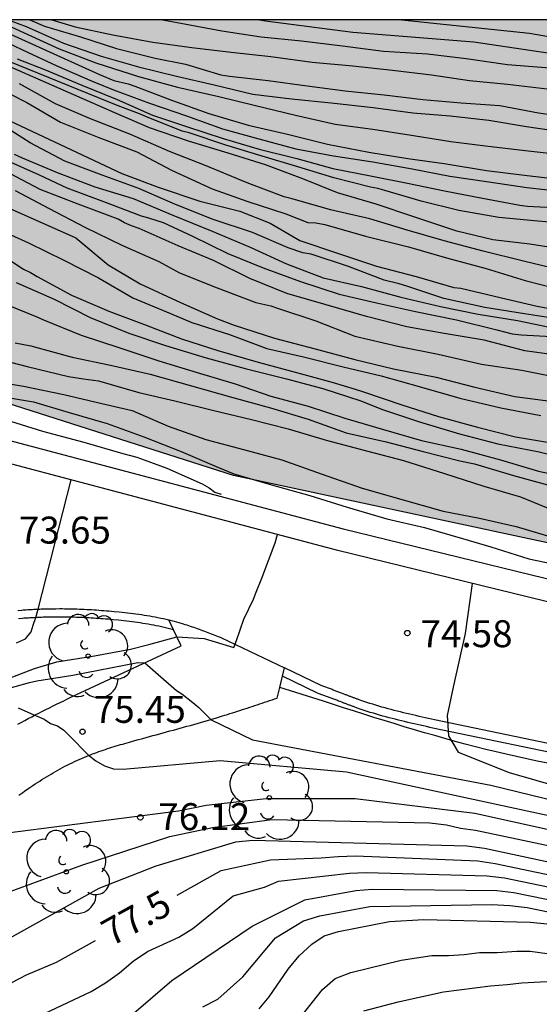
# Model space of a CAD drawing. Units: metres. Extents: x 582043 to 582395, y 4797290 to 4797540.
# Drawn here: x 582063 to 582078, y 4797513 to 4797540 of the extents above; entities that cross this region are included whole.
import ezdxf

# ---------------------------------------------------------------- set-up
doc = ezdxf.new("R2010")
doc.units = ezdxf.units.M
for name, color, linetype in [('010106', 9, 'Continuous'), ('020104', 34, 'Continuous'), ('020107', 3, 'Continuous'), ('020204', 9, 'Continuous'), ('020307', 24, 'Continuous'), ('020308', 9, 'Continuous'), ('060134', 9, 'Continuous'), ('060145', 9, 'Continuous'), ('070105', 6, 'Continuous'), ('100106', 63, 'Continuous'), ('100111', 9, 'Continuous'), ('100115', 4, 'Continuous'), ('100202', 3, 'Continuous'), ('990504', 63, 'Continuous')]:
    doc.layers.add(name, color=color, linetype=linetype)
doc.layers.add('020105', color=24, linetype='Continuous', lineweight=30)
doc.styles.add('ARIAL', font='ARIAL.TTF', dxfattribs={"height": 1})
doc.styles.add('ARIALI', font='ARIALI.TTF', dxfattribs={"height": 1})

# ---------------------------------------------------------------- blocks, each defined once
blk = doc.blocks.new('COTAPU')
blk.add_circle((0, 0), 0.075)
blk = doc.blocks.new('ARBOL')
blk.add_circle((0, 0), 0.0587)
for centre, radius, start, end in [((-0.28, 0.855), 0.3, 359.2878, 173.6078), ((0.097, 0.97), 0.21, 23.1565, 160.4665), ((0.438, 0.881), 0.24, 301.578, 139.328), ((-0.564, 0.381), 0.532, 92.28, 254.58), ((0.656, 0.288), 0.443, 319.8556, 114.7656), ((-0.091, 0.321), 0.12, 119.14, 310.56), ((0.819, -0.249), 0.383, 235.5275, 62.0275), ((-0.556, -0.339), 0.555, 142.64, 266.54), ((-0.039, -0.384), 0.21, 189.64, 323.88), ((0.299, -0.624), 0.532, 224.67, 0.24), ((-0.301, -0.676), 0.45, 213.78, 295.32)]:
    blk.add_arc(centre, radius, start, end)

msp = doc.modelspace()

# ---------------------------------------------------------------- hatches: boundary and pattern name
at = {"layer": '990504'}
msp.add_hatch(color=256, dxfattribs=at).paths.add_polyline_path([(582044.235, 4797523.219), (582044.235, 4797529.651), (582045.003, 4797530.357), (582050.955, 4797534.541), (582053.275, 4797536.061), (582053.619, 4797537.141), (582053.619, 4797537.445), (582052.459, 4797539.573), (582051.704, 4797540.137), (582082.173, 4797540.136), (582084.866, 4797537.532), (582091.817, 4797531.26), (582096.321, 4797527.412), (582096.561, 4797527.068), (582096.609, 4797526.58), (582096.569, 4797526.02), (582095.977, 4797525.22), (582092.377, 4797524.964), (582089.225, 4797524.58), (582084.849, 4797524.596), (582078.746, 4797525.429), (582069.25, 4797527.469), (582062.282, 4797529.685), (582060.25, 4797529.685), (582049.714, 4797525.349)])

# ---------------------------------------------------------------- linework, layer by layer
at = {"layer": '010106', "flags": 128}
msp.add_lwpolyline([(582044.229, 4797290.144), (582394.22, 4797290.136), (582394.225, 4797540.129), (582044.235, 4797540.137)], close=True, dxfattribs=at)
at = {"layer": '020104', "flags": 128}
for points, elevation in [([(582062.167, 4797540.137), (582065.526, 4797538.609), (582065.922, 4797538.444), (582066.319, 4797538.356), (582066.511, 4797538.287), (582067.556, 4797537.888), (582068.567, 4797537.531), (582069.656, 4797537.202), (582070.752, 4797536.953), (582071.855, 4797536.676), (582073.007, 4797536.45), (582074.092, 4797536.277), (582075.1, 4797536.14), (582076.28, 4797535.942), (582077.406, 4797535.801), (582078.53, 4797535.676)], 61.5), ([(582062.64, 4797540.136), (582064.402, 4797539.324), (582065.422, 4797538.942), (582066.604, 4797538.556), (582067.692, 4797538.26), (582068.838, 4797538.006), (582069.818, 4797537.758), (582070.97, 4797537.482), (582072.076, 4797537.234), (582073.118, 4797537.09), (582074.248, 4797536.92), (582075.288, 4797536.754), (582076.324, 4797536.622), (582077.438, 4797536.49), (582080.524, 4797536.15)], 61), ([(582062.985, 4797540.136), (582063.487, 4797539.951), (582064.528, 4797539.48), (582065.569, 4797539.12), (582066.612, 4797538.822), (582067.666, 4797538.571), (582068.715, 4797538.328), (582069.781, 4797538.07), (582070.86, 4797537.934), (582071.959, 4797537.826), (582073.13, 4797537.692), (582074.228, 4797537.548), (582075.265, 4797537.465), (582076.34, 4797537.347), (582077.384, 4797537.168), (582078.463, 4797537.013)], 60.5), ([(582064.199, 4797540.136), (582064.845, 4797539.94), (582065.898, 4797539.719), (582067.003, 4797539.514), (582068.094, 4797539.36), (582069.181, 4797539.237), (582070.285, 4797539.111), (582071.436, 4797538.954), (582072.564, 4797538.857), (582073.668, 4797538.73), (582074.747, 4797538.604), (582075.805, 4797538.45), (582076.857, 4797538.342), (582077.965, 4797538.215)], 59.5), ([(582067.273, 4797540.136), (582067.788, 4797540.044), (582068.928, 4797539.824), (582070.018, 4797539.664), (582071.138, 4797539.552), (582072.278, 4797539.414), (582073.412, 4797539.266), (582074.642, 4797539.19), (582075.716, 4797539.056), (582076.864, 4797538.888), (582078.038, 4797538.8)], 59), ([(582069.971, 4797540.136), (582070.137, 4797540.109), (582072.566, 4797539.794), (582075.925, 4797539.524), (582079.353, 4797539.015), (582081.794, 4797538.653), (582083.205, 4797538.303), (582084.648, 4797537.9), (582086.445, 4797537.143), (582087.353, 4797536.888), (582087.807, 4797536.797), (582088.268, 4797536.746), (582088.738, 4797536.769), (582089.196, 4797536.863), (582089.625, 4797537.083), (582093.772, 4797539.693), (582094.416, 4797540.136)], 58.5), ([(582073.921, 4797540.136), (582077.475, 4797539.765), (582078.424, 4797539.6), (582083.301, 4797538.59), (582084.235, 4797538.296), (582086.947, 4797537.188), (582087.406, 4797537.073), (582087.861, 4797537.061), (582088.305, 4797537.171), (582089.186, 4797537.623), (582089.589, 4797537.875), (582092.669, 4797540.136)], 58), ([(582062.451, 4797539.744), (582063.385, 4797539.3), (582064.34, 4797538.855), (582065.323, 4797538.432), (582065.913, 4797538.186), (582066.916, 4797537.815), (582067.94, 4797537.46), (582068.946, 4797537.107), (582069.953, 4797536.824), (582070.977, 4797536.548), (582072.022, 4797536.356), (582073.119, 4797536.181), (582074.208, 4797535.988), (582075.257, 4797535.791), (582076.343, 4797535.629), (582077.394, 4797535.476), (582078.477, 4797535.355)], 62), ([(582078.652, 4797533.708), (582077.484, 4797533.894), (582076.456, 4797534.018), (582075.456, 4797534.262), (582074.26, 4797534.656), (582073.208, 4797535.008), (582072.138, 4797535.326), (582071.174, 4797535.708), (582070.138, 4797536.098), (582069.096, 4797536.424), (582068, 4797536.758), (582066.912, 4797537.134), (582065.948, 4797537.552), (582062.914, 4797538.883)], 63.5), ([(582078.771, 4797534.443), (582077.704, 4797534.537), (582076.618, 4797534.634), (582075.512, 4797534.83), (582074.46, 4797535.09), (582073.448, 4797535.384), (582073.256, 4797535.443), (582073.056, 4797535.481), (582072.036, 4797535.738), (582071.039, 4797536.043), (582070.042, 4797536.343), (582069.038, 4797536.65), (582068.014, 4797536.989), (582067.818, 4797537.037), (582066.827, 4797537.435), (582066.632, 4797537.522), (582066.045, 4797537.74), (582062.972, 4797538.991)], 63), ([(582062.494, 4797538.34), (582063.51, 4797537.836), (582064.44, 4797537.288), (582065.508, 4797536.858), (582066.558, 4797536.46), (582067.524, 4797535.954), (582068.658, 4797535.437), (582069.644, 4797535.085), (582070.702, 4797534.737), (582071.312, 4797534.499), (582071.534, 4797534.487), (582071.786, 4797534.443), (582072.914, 4797534.115), (582074.106, 4797533.821), (582075.168, 4797533.517), (582076.264, 4797533.221), (582077.35, 4797532.889), (582078.506, 4797532.587)], 64.5), ([(582078.302, 4797533.181), (582077.306, 4797533.427), (582076.186, 4797533.705), (582075.104, 4797533.985), (582074.068, 4797534.283), (582073.032, 4797534.605), (582071.942, 4797534.855), (582070.876, 4797535.161), (582070.66, 4797535.215), (582069.672, 4797535.585), (582069.47, 4797535.669), (582068.484, 4797536.077), (582067.472, 4797536.477), (582066.372, 4797536.95), (582065.276, 4797537.378), (582064.304, 4797537.802), (582063.304, 4797538.358)], 64), ([(582078.416, 4797531.797), (582077.334, 4797531.963), (582076.232, 4797532.139), (582075.092, 4797532.381), (582074.06, 4797532.727), (582073.854, 4797532.791), (582073.438, 4797532.897), (582072.446, 4797533.271), (582071.406, 4797533.617), (582071.174, 4797533.659), (582070.764, 4797533.794), (582069.776, 4797534.218), (582068.68, 4797534.578), (582067.64, 4797534.996), (582066.618, 4797535.444), (582065.596, 4797535.818), (582064.566, 4797536.204), (582063.598, 4797536.716), (582062.67, 4797537.298)], 65.5), ([(582063.152, 4797536.402), (582063.376, 4797536.292), (582064.35, 4797535.886), (582065.4, 4797535.488), (582066.464, 4797535.166), (582067.566, 4797534.702), (582068.652, 4797534.256), (582069.71, 4797533.812), (582070.72, 4797533.354), (582071.738, 4797532.962), (582072.804, 4797532.717), (582073.9, 4797532.425), (582075, 4797532.167), (582076.048, 4797531.947), (582077.134, 4797531.777), (582078.246, 4797531.545)], 66), ([(582062.892, 4797536.246), (582063.85, 4797535.824), (582064.622, 4797535.464), (582065.638, 4797535.086), (582066.686, 4797534.68), (582066.884, 4797534.632), (582067.294, 4797534.496), (582068.11, 4797534.114), (582069.088, 4797533.638), (582070.07, 4797533.24), (582071.108, 4797532.854), (582072.186, 4797532.502), (582073.22, 4797532.261), (582074.3, 4797532.025), (582075.442, 4797531.797), (582076.568, 4797531.517), (582076.994, 4797531.403), (582077.236, 4797531.379), (582078.422, 4797531.311)], 66.5), ([(582061.067, 4797535.757), (582064.866, 4797534.076), (582065.766, 4797533.326), (582066.654, 4797532.792), (582067.776, 4797532.276), (582068.806, 4797531.824), (582069.264, 4797531.644), (582070.388, 4797531.28), (582071.516, 4797530.982), (582072.62, 4797530.686), (582073.696, 4797530.43), (582074.874, 4797530.2), (582075.954, 4797529.921), (582077.068, 4797529.665), (582078.27, 4797529.501)], 68), ([(582078.412, 4797530.779), (582077.342, 4797530.927), (582076.212, 4797531.227), (582075.104, 4797531.411), (582074.684, 4797531.485), (582074.062, 4797531.595), (582072.944, 4797531.888), (582071.822, 4797532.206), (582070.73, 4797532.526), (582069.704, 4797532.942), (582068.69, 4797533.446), (582067.712, 4797533.852), (582066.63, 4797534.334), (582066.416, 4797534.402), (582066.218, 4797534.486), (582066.042, 4797534.588), (582064.936, 4797535.012), (582063.874, 4797535.412), (582062.878, 4797535.946)], 67), ([(582062.56, 4797534.382), (582063.552, 4797533.934), (582064.53, 4797533.45), (582065.502, 4797532.964), (582066.452, 4797532.408), (582067.498, 4797531.966), (582068.092, 4797531.716), (582069.138, 4797531.384), (582070.17, 4797530.998), (582071.192, 4797530.762), (582072.298, 4797530.484), (582073.346, 4797530.234), (582074.406, 4797529.936), (582075.538, 4797529.618), (582076.672, 4797529.347), (582077.784, 4797529.133)], 68.5), ([(582063.064, 4797533.434), (582063.412, 4797533.202), (582063.608, 4797533.108), (582063.79, 4797532.996), (582064.748, 4797532.478), (582065.782, 4797532.03), (582066.824, 4797531.64), (582067.8, 4797531.26), (582068.816, 4797530.942), (582069.936, 4797530.616), (582070.998, 4797530.326), (582072.014, 4797530.048), (582072.626, 4797529.864), (582072.86, 4797529.79), (582073.92, 4797529.434), (582074.946, 4797529.104), (582076.022, 4797528.808), (582077.084, 4797528.544), (582078.138, 4797528.363)], 69), ([(582063.208, 4797532.826), (582064.262, 4797532.364), (582065.27, 4797531.854), (582066.338, 4797531.418), (582067.358, 4797531.078), (582068.484, 4797530.74), (582069.57, 4797530.444), (582070.72, 4797530.152), (582071.726, 4797529.884), (582072.782, 4797529.54), (582073.362, 4797529.306), (582074.414, 4797528.958), (582075.522, 4797528.62), (582076.594, 4797528.344), (582077.742, 4797528.122), (582078.886, 4797527.839)], 69.5), ([(582063.178, 4797531.15), (582063.614, 4797531.068), (582064.77, 4797530.756), (582065.828, 4797530.53), (582066.936, 4797530.28), (582068.084, 4797529.962), (582069.228, 4797529.63), (582070.276, 4797529.348), (582071.324, 4797529.034), (582072.38, 4797528.652), (582073.488, 4797528.398), (582074.518, 4797528.136), (582075.538, 4797527.876), (582075.944, 4797527.788), (582077.022, 4797527.464), (582078.178, 4797527.154)], 70.5), ([(582062.37, 4797530.79), (582063.514, 4797530.494), (582064.66, 4797530.214), (582065.078, 4797530.15), (582065.494, 4797530.1), (582066.618, 4797529.77), (582067.62, 4797529.544), (582068.704, 4797529.268), (582069.748, 4797529.02), (582070.764, 4797528.764), (582071.82, 4797528.444), (582072.946, 4797528.148), (582073.968, 4797527.886), (582075.108, 4797527.516), (582076.202, 4797527.172), (582077.222, 4797526.872), (582078.302, 4797526.43)], 71), ([(582062.292, 4797530.13), (582063.414, 4797529.948), (582064.538, 4797529.716), (582065.588, 4797529.47), (582066.43, 4797529.272), (582067.432, 4797528.836), (582068.476, 4797528.466), (582069.524, 4797528.186), (582070.592, 4797527.898), (582071.68, 4797527.512), (582072.82, 4797527.108), (582073.962, 4797526.79), (582075.072, 4797526.476), (582076.08, 4797526.274), (582077.098, 4797526.05), (582078.224, 4797525.716)], 71.5), ([(582062.634, 4797529.69), (582063.69, 4797529.51), (582064.684, 4797529.216), (582065.742, 4797528.914), (582066.756, 4797528.538), (582067.792, 4797528.132), (582068.83, 4797527.686), (582069.258, 4797527.514), (582070.308, 4797527.202), (582071.37, 4797526.908), (582072.406, 4797526.588), (582073.504, 4797526.258), (582074.55, 4797526.018), (582075.612, 4797525.716), (582076.398, 4797525.478), (582077.448, 4797525.144), (582078.518, 4797524.926), (582079.56, 4797524.648), (582080.625, 4797524.348), (582081.651, 4797524.018), (582082.989, 4797523.569)], 72), ([(582063.218, 4797522.811), (582063.465, 4797522.921), (582063.631, 4797523.114), (582063.686, 4797523.307), (582063.755, 4797523.514), (582063.822, 4797523.751), (582064.735, 4797527.342)], 74), ([(582062.75, 4797521.732), (582063.715, 4797522.102), (582064.339, 4797522.287), (582065.387, 4797522.455), (582066.383, 4797522.638), (582066.893, 4797522.769), (582067.675, 4797522.982), (582068.434, 4797522.935), (582069.257, 4797522.682), (582069.335, 4797522.876), (582069.538, 4797523.467), (582069.803, 4797524.027), (582069.873, 4797524.219), (582070.031, 4797524.615), (582070.401, 4797525.59), (582070.474, 4797525.821)], 74.5), ([(582075.874, 4797524.466), (582075.68, 4797523.073), (582075.346, 4797521.58), (582075.188, 4797520.79), (582075.224, 4797520.228), (582075.487, 4797519.772), (582076.908, 4797519.21), (582079.806, 4797518.372), (582094.164, 4797516.795), (582095.306, 4797516.907), (582096.458, 4797517.027), (582096.86, 4797517.047), (582097.718, 4797517.117), (582098.798, 4797517.089), (582099.856, 4797516.849), (582100.898, 4797516.577), (582101.316, 4797516.457), (582101.53, 4797516.401), (582101.744, 4797516.377), (582102.788, 4797516.327), (582103.496, 4797516.327), (582103.87, 4797516.327)], 74.5), ([(582063.27, 4797521.006), (582063.616, 4797520.845), (582063.987, 4797520.687), (582064.163, 4797520.571), (582064.36, 4797520.507), (582064.535, 4797520.386), (582064.685, 4797520.237), (582065.21, 4797519.702), (582065.42, 4797519.53), (582065.665, 4797519.395), (582065.918, 4797519.313), (582066.187, 4797519.302), (582068.88, 4797519.539), (582072.391, 4797519.222), (582083.026, 4797516.925)], 75.5), ([(582062.969, 4797517.527), (582067.718, 4797518.139), (582068.484, 4797518.298), (582070.159, 4797518.483), (582072.629, 4797518.483), (582075.952, 4797518.081), (582084.24, 4797516.246), (582084.735, 4797516.192), (582088.938, 4797515.334), (582089.628, 4797515.208), (582090.568, 4797515.052), (582091.696, 4797514.738), (582094.11, 4797514.331), (582098.023, 4797513.801), (582098.467, 4797513.734), (582101.265, 4797512.932), (582101.708, 4797512.837)], 76), ([(582062.757, 4797515.793), (582065.036, 4797516.631), (582067.476, 4797517.433), (582068.669, 4797517.682), (582070.312, 4797517.897), (582074.701, 4797517.81), (582075.163, 4797517.755), (582075.551, 4797517.657), (582075.972, 4797517.601), (582085.751, 4797515.534), (582086.246, 4797515.48), (582088.421, 4797514.801), (582089.393, 4797514.55), (582090.866, 4797514.205), (582092.073, 4797513.954), (582093.859, 4797513.452), (582097.495, 4797512.481)], 76.5), ([(582059.5, 4797512.733), (582062.703, 4797514.422), (582065.517, 4797515.989), (582067.102, 4797516.613), (582069.316, 4797517.276), (582069.784, 4797517.323), (582075.732, 4797517.172), (582076.223, 4797517.1), (582087.409, 4797514.708), (582087.862, 4797514.583), (582091.266, 4797513.818), (582091.65, 4797513.66), (582101.143, 4797510.605)], 77), ([(582063.994, 4797512.506), (582065.294, 4797513.122), (582065.693, 4797513.364), (582066.083, 4797513.638), (582066.459, 4797513.961), (582066.858, 4797514.232), (582067.73, 4797514.629), (582068.115, 4797514.874), (582069.236, 4797515.78), (582070.108, 4797516.019), (582070.501, 4797516.185), (582072.468, 4797516.412), (582072.931, 4797516.424), (582076.296, 4797516.337), (582076.777, 4797516.282), (582084.55, 4797514.669), (582088.349, 4797513.748), (582088.914, 4797513.649), (582094.077, 4797512.249)], 78), ([(582066.413, 4797512.457), (582067.539, 4797513.425), (582069.767, 4797514.935), (582071.229, 4797515.672), (582072.643, 4797515.93), (582073.11, 4797515.967), (582076.562, 4797515.928), (582077.033, 4797515.872), (582083.346, 4797514.583), (582088.108, 4797513.453), (582088.843, 4797513.291), (582094.541, 4797511.788)], 78.5), ([(582068.394, 4797512.695), (582068.812, 4797512.905), (582069.505, 4797513.529), (582070.415, 4797514.609), (582071.192, 4797515.081), (582071.649, 4797515.219), (582073.031, 4797515.479), (582076.425, 4797515.534), (582076.921, 4797515.509), (582077.402, 4797515.455), (582082.716, 4797514.361), (582088.481, 4797513), (582088.772, 4797512.933), (582094.539, 4797511.488)], 79), ([(582069.965, 4797512.634), (582070.243, 4797512.972), (582070.768, 4797513.741), (582071.073, 4797514.109), (582071.427, 4797514.437), (582071.767, 4797514.668), (582072.161, 4797514.788), (582073.582, 4797515.068), (582074.536, 4797515.125), (582077.487, 4797515.044), (582077.966, 4797514.997), (582096.437, 4797510.744)], 79.5), ([(582072.867, 4797512.582), (582073.823, 4797512.836), (582075.082, 4797513.11), (582076.385, 4797513.28), (582076.849, 4797513.31), (582077.261, 4797513.357), (582077.781, 4797513.386), (582078.224, 4797513.398), (582080.894, 4797513.358), (582083.777, 4797512.783), (582085.71, 4797512.451)], 80.5)]:
    msp.add_lwpolyline(points, dxfattribs=dict(at, elevation=elevation))
at = {"layer": '020105', "flags": 128}
for points, elevation in [([(582057.101, 4797540.112), (582066.148, 4797535.864), (582067.158, 4797535.482), (582068.31, 4797535.09), (582069.422, 4797534.814), (582070.264, 4797534.477), (582071.09, 4797533.999), (582072.134, 4797533.643), (582073.224, 4797533.283), (582074.326, 4797532.995), (582075.368, 4797532.693), (582075.568, 4797532.673), (582076.692, 4797532.403), (582077.684, 4797532.173), (582078.822, 4797531.957)], 65), ([(582063.592, 4797540.136), (582063.996, 4797539.954), (582064.993, 4797539.659), (582065.993, 4797539.336), (582067.076, 4797539.067), (582067.911, 4797538.902), (582068.893, 4797538.602), (582069.14, 4797538.571), (582070.214, 4797538.447), (582071.29, 4797538.298), (582072.35, 4797538.157), (582073.434, 4797538.051), (582074.51, 4797537.921), (582075.575, 4797537.824), (582076.65, 4797537.752), (582077.718, 4797537.543), (582078.86, 4797537.378)], 60), ([(582063.242, 4797539.049), (582064.048, 4797538.731), (582065.034, 4797538.313), (582066.014, 4797537.918), (582066.994, 4797537.479), (582067.968, 4797537.157), (582068.963, 4797536.83), (582069.958, 4797536.538), (582071.01, 4797536.279), (582072.003, 4797535.996), (582073.052, 4797535.796), (582074.082, 4797535.588), (582075.109, 4797535.378), (582076.169, 4797535.177), (582077.203, 4797534.981), (582077.416, 4797534.956), (582078.479, 4797534.899)], 62.5), ([(582063.182, 4797535.392), (582064.126, 4797534.89), (582065.122, 4797534.37), (582066.142, 4797533.866), (582067.17, 4797533.41), (582067.744, 4797533.1), (582068.79, 4797532.684), (582069.866, 4797532.276), (582070.286, 4797532.178), (582070.496, 4797532.108), (582071.536, 4797531.762), (582072.618, 4797531.338), (582073.81, 4797531.062), (582074.934, 4797530.839), (582076.136, 4797530.559), (582077.26, 4797530.393), (582078.278, 4797530.191)], 67.5), ([(582062.986, 4797532.198), (582063.784, 4797531.88), (582063.972, 4797531.788), (582065.016, 4797531.368), (582066.094, 4797531.01), (582067.176, 4797530.654), (582068.234, 4797530.33), (582069.298, 4797530.012), (582070.282, 4797529.672), (582071.318, 4797529.388), (582072.344, 4797529.058), (582073.352, 4797528.76), (582074.47, 4797528.436), (582075.574, 4797528.194), (582076.666, 4797527.9), (582077.718, 4797527.584), (582078.81, 4797527.356)], 70), ([(582059.539, 4797529.221), (582060.382, 4797529.41), (582060.582, 4797529.414), (582061.678, 4797529.35), (582061.882, 4797529.282), (582062.286, 4797529.172), (582062.904, 4797529.026), (582063.944, 4797528.694), (582065.094, 4797528.392), (582066.176, 4797528.074), (582066.566, 4797527.974), (582066.77, 4797527.904), (582067.396, 4797527.668), (582068.38, 4797527.234), (582068.568, 4797527.122), (582068.728, 4797526.998), (582068.908, 4797526.942)], 72.5), ([(582062.781, 4797521.488), (582063.577, 4797521.712), (582063.782, 4797521.754), (582064.783, 4797521.917), (582066.589, 4797522.268), (582066.786, 4797522.26), (582067.078, 4797522), (582067.663, 4797521.483), (582067.814, 4797521.394), (582068.122, 4797521.151), (582068.287, 4797521.019), (582068.589, 4797520.706), (582068.626, 4797520.676), (582069.777, 4797520.12), (582076.396, 4797518.86), (582081.22, 4797517.677)], 75), ([(582067.68, 4797515.801), (582068.907, 4797516.483), (582070.279, 4797516.778), (582071.687, 4797516.831), (582072.16, 4797516.875), (582072.639, 4797516.888), (582076.039, 4797516.752), (582076.517, 4797516.68), (582086.231, 4797514.641), (582087.666, 4797514.272), (582088.14, 4797514.157), (582088.985, 4797514.007), (582091.322, 4797513.434), (582095.091, 4797512.243), (582100.759, 4797510.401), (582101.182, 4797510.236), (582101.624, 4797510.1)], 77.5), ([(582061.467, 4797512.382), (582062.332, 4797512.864), (582062.704, 4797513.139), (582063.094, 4797513.374), (582063.495, 4797513.583), (582064.327, 4797513.938), (582065.41, 4797514.54)], 77.5), ([(582071.125, 4797512.428), (582071.718, 4797513.177), (582072.075, 4797513.478), (582072.507, 4797513.652), (582073.908, 4797513.986), (582074.76, 4797514.119), (582075.222, 4797514.121), (582075.658, 4797514.15), (582076.083, 4797514.206), (582076.569, 4797514.207), (582077.118, 4797514.238), (582077.485, 4797514.238), (582077.963, 4797514.179), (582078.306, 4797514.177), (582078.828, 4797514.094), (582079.822, 4797514.074), (582080.222, 4797514.01), (582080.621, 4797513.965), (582084.412, 4797513.213), (582085.347, 4797512.918), (582085.807, 4797512.844), (582095.979, 4797510.424)], 80)]:
    msp.add_lwpolyline(points, dxfattribs=dict(at, elevation=elevation))
at = {"layer": '020107'}
msp.add_polyline3d([(582078.226, 4797519.422, 74.375), (582077.683, 4797519.527, 74.404), (582077.396, 4797519.586, 74.418), (582077.11, 4797519.648, 74.431), (582076.826, 4797519.713, 74.443), (582076.541, 4797519.78, 74.455), (582076.256, 4797519.85, 74.467), (582075.972, 4797519.922, 74.477), (582075.688, 4797519.997, 74.487), (582075.405, 4797520.073, 74.497), (582075.122, 4797520.151, 74.506), (582074.839, 4797520.232, 74.515), (582074.557, 4797520.313, 74.523), (582074.275, 4797520.396, 74.53), (582073.993, 4797520.481, 74.538), (582073.711, 4797520.567, 74.545), (582073.43, 4797520.653, 74.552), (582073.149, 4797520.741, 74.559), (582072.867, 4797520.829, 74.565), (582072.586, 4797520.918, 74.571), (582072.306, 4797521.008, 74.578), (582072.025, 4797521.097, 74.584), (582071.744, 4797521.187, 74.59), (582070.531, 4797521.575, 74.616)], dxfattribs=at)
at = {"layer": '060134'}
for points in [[(582063.254, 4797523.716, 73.915), (582063.367, 4797523.724, 73.931), (582063.409, 4797523.727, 73.937), (582063.451, 4797523.73, 73.944), (582063.492, 4797523.733, 73.95), (582063.534, 4797523.736, 73.956), (582063.576, 4797523.738, 73.963), (582063.618, 4797523.74, 73.969), (582063.659, 4797523.743, 73.976), (582063.701, 4797523.745, 73.982), (582063.743, 4797523.747, 73.989), (582063.784, 4797523.749, 73.995), (582063.826, 4797523.751, 74.002), (582063.868, 4797523.752, 74.008), (582063.909, 4797523.754, 74.015), (582063.951, 4797523.755, 74.021), (582063.993, 4797523.757, 74.028), (582064.035, 4797523.758, 74.034), (582064.076, 4797523.759, 74.041), (582064.118, 4797523.76, 74.047), (582064.16, 4797523.761, 74.054), (582064.202, 4797523.761, 74.06), (582064.311, 4797523.762, 74.077), (582064.421, 4797523.763, 74.094), (582064.489, 4797523.763, 74.104), (582064.557, 4797523.762, 74.114), (582064.625, 4797523.761, 74.124), (582064.693, 4797523.76, 74.133), (582064.762, 4797523.759, 74.143), (582064.83, 4797523.757, 74.153), (582064.898, 4797523.754, 74.162), (582064.966, 4797523.752, 74.172), (582065.034, 4797523.749, 74.181), (582065.102, 4797523.746, 74.19), (582065.17, 4797523.743, 74.199), (582065.239, 4797523.739, 74.208), (582065.307, 4797523.735, 74.217), (582065.375, 4797523.73, 74.226), (582065.443, 4797523.726, 74.234), (582065.511, 4797523.721, 74.243), (582065.58, 4797523.716, 74.252), (582065.648, 4797523.71, 74.26), (582065.716, 4797523.705, 74.268), (582065.784, 4797523.699, 74.277), (582065.93, 4797523.685, 74.294), (582066.075, 4797523.671, 74.311), (582066.152, 4797523.663, 74.32), (582066.229, 4797523.655, 74.329), (582066.306, 4797523.646, 74.338), (582066.383, 4797523.637, 74.346), (582066.46, 4797523.628, 74.354), (582066.537, 4797523.618, 74.363), (582066.614, 4797523.607, 74.371), (582066.691, 4797523.596, 74.378), (582066.768, 4797523.584, 74.386), (582066.844, 4797523.572, 74.394), (582066.921, 4797523.559, 74.401), (582066.997, 4797523.546, 74.408), (582067.073, 4797523.532, 74.415), (582067.149, 4797523.517, 74.421), (582067.225, 4797523.501, 74.428), (582067.301, 4797523.485, 74.434), (582067.377, 4797523.468, 74.44), (582067.453, 4797523.45, 73.978)], [(582079.104, 4797519.784, 74.33), (582074.836, 4797520.671, 74.56), (582074.749, 4797520.69, 74.565), (582074.663, 4797520.71, 74.569), (582074.576, 4797520.729, 74.574), (582074.49, 4797520.749, 74.579), (582074.403, 4797520.768, 74.583), (582074.317, 4797520.788, 74.588), (582074.23, 4797520.808, 74.592), (582074.144, 4797520.828, 74.596), (582074.058, 4797520.848, 74.601), (582073.971, 4797520.869, 74.605), (582073.885, 4797520.89, 74.609), (582073.799, 4797520.912, 74.612), (582073.714, 4797520.934, 74.616), (582073.628, 4797520.956, 74.619), (582073.542, 4797520.979, 74.622), (582073.457, 4797521.003, 74.625), (582073.372, 4797521.027, 74.628), (582073.287, 4797521.051, 74.63), (582073.202, 4797521.077, 74.632), (582073.118, 4797521.103, 74.634), (582073.033, 4797521.13, 74.635), (582072.949, 4797521.157, 74.636), (582072.845, 4797521.193, 74.637), (582072.742, 4797521.229, 74.637), (582072.721, 4797521.236, 74.637), (582072.701, 4797521.244, 74.637), (582072.681, 4797521.251, 74.637), (582072.661, 4797521.258, 74.637), (582072.641, 4797521.266, 74.637), (582072.621, 4797521.273, 74.637), (582072.601, 4797521.28, 74.637), (582072.581, 4797521.288, 74.637), (582072.561, 4797521.295, 74.637), (582072.54, 4797521.303, 74.636), (582072.52, 4797521.31, 74.636), (582072.5, 4797521.318, 74.636), (582072.48, 4797521.325, 74.636), (582072.46, 4797521.333, 74.636), (582072.44, 4797521.341, 74.636), (582072.42, 4797521.348, 74.635), (582072.4, 4797521.356, 74.635), (582072.38, 4797521.364, 74.635), (582072.36, 4797521.371, 74.635), (582072.34, 4797521.379, 74.634), (582072.294, 4797521.396, 74.634), (582072.249, 4797521.414, 74.633), (582072.223, 4797521.423, 74.633), (582072.197, 4797521.433, 74.633), (582072.172, 4797521.443, 74.632), (582072.146, 4797521.453, 74.632), (582072.12, 4797521.462, 74.632), (582072.094, 4797521.472, 74.631), (582072.069, 4797521.482, 74.631), (582072.043, 4797521.491, 74.631), (582072.017, 4797521.501, 74.63), (582071.992, 4797521.511, 74.63), (582071.966, 4797521.52, 74.629), (582071.94, 4797521.53, 74.629), (582071.914, 4797521.54, 74.629), (582071.889, 4797521.55, 74.628), (582071.863, 4797521.559, 74.628), (582071.837, 4797521.569, 74.627), (582071.812, 4797521.579, 74.627), (582071.786, 4797521.588, 74.627), (582071.76, 4797521.598, 74.626), (582071.734, 4797521.608, 74.626), (582071.709, 4797521.617, 74.625), (582071.683, 4797521.627, 74.625), (582070.666, 4797522.116, 74.583)]]:
    msp.add_polyline3d(points, dxfattribs=at)
at = {"layer": '060145'}
msp.add_polyline3d([(582067.453, 4797523.45, 74.445), (582067.527, 4797523.431, 74.451), (582067.602, 4797523.412, 74.456), (582067.726, 4797523.378, 74.464), (582067.85, 4797523.341, 74.471), (582067.9, 4797523.326, 74.474), (582067.949, 4797523.311, 74.476), (582067.998, 4797523.295, 74.479), (582068.047, 4797523.279, 74.481), (582068.096, 4797523.262, 74.483), (582068.145, 4797523.246, 74.485), (582068.194, 4797523.229, 74.488), (582068.243, 4797523.211, 74.49), (582068.292, 4797523.194, 74.491), (582068.34, 4797523.176, 74.493), (582068.389, 4797523.158, 74.495), (582068.438, 4797523.14, 74.497), (582068.486, 4797523.122, 74.498), (582068.535, 4797523.103, 74.5), (582068.583, 4797523.085, 74.502), (582068.632, 4797523.066, 74.503), (582068.68, 4797523.047, 74.505), (582068.728, 4797523.029, 74.506), (582068.777, 4797523.01, 74.508), (582068.825, 4797522.991, 74.509), (582068.874, 4797522.972, 74.511), (582068.916, 4797522.956, 74.512), (582070.666, 4797522.116, 74.58)], dxfattribs=at)
at = {"layer": '070105'}
for points in [[(582062.858, 4797528.481, 73.829), (582072.295, 4797525.981, 74.556), (582081.13, 4797523.819, 74.291)], [(582081, 4797523.212, 74.29), (582072.142, 4797525.379, 74.556), (582062.623, 4797527.901, 73.838)]]:
    msp.add_polyline3d(points, dxfattribs=at)
at = {"layer": '100106', "flags": 128}
msp.add_lwpolyline([(582082.173, 4797540.136), (582084.866, 4797537.532), (582091.817, 4797531.26), (582096.321, 4797527.412), (582096.561, 4797527.068), (582096.609, 4797526.58), (582096.569, 4797526.02), (582095.977, 4797525.22), (582092.377, 4797524.964), (582089.225, 4797524.58), (582084.849, 4797524.596), (582078.746, 4797525.429), (582069.25, 4797527.469), (582062.282, 4797529.685), (582060.25, 4797529.685), (582049.714, 4797525.349), (582044.235, 4797523.219)], dxfattribs=at)
at = {"layer": '100111'}
for points in [[(582067.583, 4797523.175, 74.284), (582067.453, 4797523.45, 73.978)], [(582063.256, 4797520.548, 75.638), (582063.353, 4797520.602, 75.624), (582063.449, 4797520.655, 75.61), (582063.546, 4797520.707, 75.596), (582063.644, 4797520.758, 75.582), (582063.742, 4797520.809, 75.568), (582063.84, 4797520.859, 75.555), (582063.939, 4797520.909, 75.541), (582064.037, 4797520.959, 75.528), (582064.136, 4797521.008, 75.515), (582064.236, 4797521.058, 75.501), (582064.335, 4797521.106, 75.488), (582064.434, 4797521.155, 75.475), (582064.534, 4797521.204, 75.462), (582064.633, 4797521.252, 75.449), (582064.733, 4797521.301, 75.436), (582067.794, 4797522.73, 74.78), (582067.583, 4797523.175, 74.284)], [(582070.608, 4797521.884, 74.551), (582070.666, 4797522.116, 74.505)], [(582070.531, 4797521.575, 74.612), (582070.608, 4797521.884, 74.551)], [(582063.285, 4797518.577, 75.768), (582063.339, 4797518.615, 75.758), (582063.392, 4797518.653, 75.748), (582063.446, 4797518.69, 75.738), (582063.561, 4797518.77, 75.717), (582063.677, 4797518.848, 75.696), (582063.739, 4797518.889, 75.684), (582063.801, 4797518.93, 75.673), (582063.863, 4797518.97, 75.662), (582063.925, 4797519.01, 75.651), (582063.988, 4797519.049, 75.64), (582064.051, 4797519.088, 75.629), (582064.114, 4797519.126, 75.618), (582064.178, 4797519.164, 75.607), (582064.242, 4797519.202, 75.596), (582064.306, 4797519.238, 75.585), (582064.37, 4797519.275, 75.574), (582064.435, 4797519.31, 75.563), (582064.5, 4797519.345, 75.552), (582064.565, 4797519.38, 75.541), (582064.631, 4797519.414, 75.531), (582064.697, 4797519.447, 75.52), (582064.763, 4797519.479, 75.509), (582064.83, 4797519.511, 75.499), (582064.897, 4797519.542, 75.488), (582064.964, 4797519.572, 75.478), (582065.09, 4797519.626, 75.458), (582065.216, 4797519.678, 75.439), (582065.275, 4797519.702, 75.431), (582065.333, 4797519.724, 75.422), (582065.392, 4797519.747, 75.413), (582065.451, 4797519.768, 75.405), (582065.51, 4797519.79, 75.396), (582065.57, 4797519.81, 75.388), (582065.629, 4797519.831, 75.379), (582065.689, 4797519.851, 75.371), (582065.749, 4797519.871, 75.362), (582065.809, 4797519.89, 75.354), (582065.869, 4797519.909, 75.345), (582065.93, 4797519.928, 75.337), (582065.99, 4797519.946, 75.328), (582066.05, 4797519.964, 75.32), (582066.111, 4797519.982, 75.311), (582066.172, 4797520, 75.303), (582066.232, 4797520.017, 75.294), (582066.293, 4797520.035, 75.286), (582066.354, 4797520.052, 75.277), (582066.414, 4797520.069, 75.268), (582066.57, 4797520.113, 75.246), (582066.725, 4797520.156, 75.224), (582066.82, 4797520.182, 75.21), (582066.915, 4797520.208, 75.196), (582067.01, 4797520.234, 75.182), (582067.104, 4797520.259, 75.168), (582067.199, 4797520.285, 75.154), (582067.294, 4797520.311, 75.14), (582067.389, 4797520.336, 75.126), (582067.483, 4797520.362, 75.112), (582067.578, 4797520.388, 75.098), (582067.672, 4797520.414, 75.084), (582067.767, 4797520.44, 75.07), (582067.861, 4797520.466, 75.055), (582067.956, 4797520.492, 75.041), (582068.05, 4797520.518, 75.027), (582068.145, 4797520.544, 75.013), (582068.239, 4797520.571, 74.999), (582068.333, 4797520.598, 74.984), (582068.427, 4797520.625, 74.97), (582068.521, 4797520.653, 74.956), (582068.615, 4797520.68, 74.942), (582068.779, 4797520.729, 74.918), (582068.942, 4797520.779, 74.893), (582069.011, 4797520.801, 74.883), (582069.08, 4797520.822, 74.873), (582069.149, 4797520.844, 74.863), (582069.218, 4797520.866, 74.853), (582069.287, 4797520.888, 74.842), (582069.356, 4797520.91, 74.832), (582069.425, 4797520.932, 74.822), (582069.494, 4797520.955, 74.812), (582069.563, 4797520.977, 74.802), (582069.632, 4797521, 74.792), (582069.701, 4797521.022, 74.782), (582069.769, 4797521.045, 74.772), (582069.838, 4797521.068, 74.762), (582069.907, 4797521.091, 74.752), (582069.976, 4797521.114, 74.742), (582070.045, 4797521.137, 74.732), (582070.113, 4797521.16, 74.722), (582070.182, 4797521.183, 74.712), (582070.251, 4797521.206, 74.702), (582070.32, 4797521.23, 74.692), (582070.388, 4797521.253, 74.682), (582070.457, 4797521.276, 74.672), (582070.531, 4797521.575, 74.612)]]:
    msp.add_polyline3d(points, dxfattribs=at)
at = {"layer": '100115'}
for points in [[(582067.583, 4797523.175, 74.459), (582067.542, 4797523.186, 74.456), (582067.469, 4797523.205, 74.451), (582067.397, 4797523.223, 74.445), (582067.324, 4797523.241, 74.44), (582067.251, 4797523.257, 74.434), (582067.177, 4797523.273, 74.428), (582067.104, 4797523.288, 74.421), (582067.03, 4797523.303, 74.415), (582066.956, 4797523.316, 74.408), (582066.881, 4797523.329, 74.401), (582066.807, 4797523.342, 74.394), (582066.732, 4797523.354, 74.386), (582066.657, 4797523.365, 74.378), (582066.582, 4797523.376, 74.371), (582066.506, 4797523.386, 74.363), (582066.431, 4797523.396, 74.354), (582066.355, 4797523.406, 74.346), (582066.28, 4797523.415, 74.338), (582066.204, 4797523.423, 74.329), (582066.128, 4797523.431, 74.32), (582066.052, 4797523.439, 74.311), (582065.908, 4797523.453, 74.294), (582065.764, 4797523.466, 74.277), (582065.696, 4797523.472, 74.268), (582065.629, 4797523.478, 74.26), (582065.562, 4797523.483, 74.252), (582065.494, 4797523.488, 74.243), (582065.427, 4797523.493, 74.234), (582065.36, 4797523.498, 74.226), (582065.292, 4797523.502, 74.217), (582065.225, 4797523.506, 74.208), (582065.158, 4797523.51, 74.199), (582065.091, 4797523.513, 74.19), (582065.024, 4797523.516, 74.181), (582064.957, 4797523.519, 74.172), (582064.89, 4797523.521, 74.162), (582064.823, 4797523.524, 74.153), (582064.756, 4797523.525, 74.143), (582064.689, 4797523.527, 74.133), (582064.622, 4797523.528, 74.124), (582064.555, 4797523.529, 74.114), (582064.488, 4797523.529, 74.104), (582064.421, 4797523.53, 74.094), (582064.313, 4797523.529, 74.077), (582064.205, 4797523.528, 74.06), (582064.164, 4797523.527, 74.054), (582064.123, 4797523.527, 74.047), (582064.082, 4797523.526, 74.041), (582064.041, 4797523.525, 74.034), (582064, 4797523.524, 74.028), (582063.959, 4797523.522, 74.021), (582063.918, 4797523.521, 74.015), (582063.877, 4797523.519, 74.008), (582063.836, 4797523.518, 74.002), (582063.795, 4797523.516, 73.995), (582063.754, 4797523.514, 73.989), (582063.713, 4797523.512, 73.982), (582063.672, 4797523.51, 73.976), (582063.631, 4797523.508, 73.969), (582063.59, 4797523.505, 73.963), (582063.549, 4797523.503, 73.956), (582063.508, 4797523.5, 73.95), (582063.466, 4797523.497, 73.944), (582063.425, 4797523.495, 73.937), (582063.384, 4797523.492, 73.931), (582063.272, 4797523.483, 73.915)], [(582079.07, 4797519.553, 74.33), (582074.789, 4797520.443, 74.56), (582074.699, 4797520.463, 74.565), (582074.612, 4797520.482, 74.569), (582074.525, 4797520.501, 74.574), (582074.438, 4797520.521, 74.579), (582074.351, 4797520.541, 74.583), (582074.264, 4797520.56, 74.588), (582074.177, 4797520.581, 74.592), (582074.09, 4797520.601, 74.596), (582074.003, 4797520.622, 74.601), (582073.916, 4797520.643, 74.605), (582073.829, 4797520.664, 74.609), (582073.742, 4797520.686, 74.612), (582073.655, 4797520.708, 74.616), (582073.568, 4797520.731, 74.619), (582073.481, 4797520.754, 74.622), (582073.394, 4797520.778, 74.625), (582073.308, 4797520.802, 74.628), (582073.221, 4797520.828, 74.63), (582073.134, 4797520.854, 74.632), (582073.048, 4797520.88, 74.634), (582072.962, 4797520.908, 74.635), (582072.875, 4797520.936, 74.636), (582072.769, 4797520.972, 74.637), (582072.664, 4797521.009, 74.637), (582072.643, 4797521.017, 74.637), (582072.622, 4797521.024, 74.637), (582072.602, 4797521.032, 74.637), (582072.581, 4797521.039, 74.637), (582072.561, 4797521.047, 74.637), (582072.54, 4797521.054, 74.637), (582072.52, 4797521.062, 74.637), (582072.499, 4797521.069, 74.637), (582072.479, 4797521.077, 74.637), (582072.459, 4797521.084, 74.636), (582072.438, 4797521.092, 74.636), (582072.418, 4797521.1, 74.636), (582072.398, 4797521.107, 74.636), (582072.378, 4797521.115, 74.636), (582072.357, 4797521.123, 74.636), (582072.337, 4797521.13, 74.635), (582072.317, 4797521.138, 74.635), (582072.297, 4797521.146, 74.635), (582072.277, 4797521.153, 74.635), (582072.257, 4797521.161, 74.634), (582072.211, 4797521.178, 74.634), (582072.166, 4797521.195, 74.633), (582072.14, 4797521.205, 74.633), (582072.115, 4797521.215, 74.633), (582072.089, 4797521.225, 74.632), (582072.063, 4797521.234, 74.632), (582072.038, 4797521.244, 74.632), (582072.012, 4797521.254, 74.631), (582071.986, 4797521.263, 74.631), (582071.961, 4797521.273, 74.631), (582071.935, 4797521.283, 74.63), (582071.909, 4797521.293, 74.63), (582071.884, 4797521.302, 74.629), (582071.858, 4797521.312, 74.629), (582071.832, 4797521.322, 74.629), (582071.806, 4797521.331, 74.628), (582071.781, 4797521.341, 74.628), (582071.755, 4797521.351, 74.627), (582071.729, 4797521.36, 74.627), (582071.704, 4797521.37, 74.627), (582071.678, 4797521.38, 74.626), (582071.652, 4797521.389, 74.626), (582071.627, 4797521.399, 74.625), (582071.582, 4797521.417, 74.625), (582070.608, 4797521.884, 74.585)]]:
    msp.add_polyline3d(points, dxfattribs=at)

# ---------------------------------------------------------------- block references
at = {"layer": '020204', "rotation": 359.9987685839998}
for p in [(582074.078, 4797523.084, 74.581), (582065.053, 4797520.341, 75.452), (582066.66, 4797517.962, 76.115)]:
    msp.add_blockref('COTAPU', p, dxfattribs=at)
at = {"layer": '100202', "rotation": 359.9987685839998}
for p in [(582065.21, 4797522.445, 74.806), (582070.242, 4797518.509, 76.686), (582064.602, 4797516.445, 76.734)]:
    msp.add_blockref('ARBOL', p, dxfattribs=at)

# ---------------------------------------------------------------- texts
at = {"layer": '020307', "style": 'ARIALI'}
msp.add_text('77.5', height=0.75, rotation=29.0588, dxfattribs=at).set_placement((582065.854, 4797514.358, 77.498))
at = {"layer": '020308', "style": 'ARIAL'}
for s, p in [('73.65', (582063.286, 4797525.572, 73.652)), ('74.58', (582074.445, 4797522.692, 74.579)), ('75.45', (582065.368, 4797520.588, 75.45)), ('76.12', (582067.159, 4797517.605, 76.113))]:
    msp.add_text(s, height=0.75, rotation=359.9988, dxfattribs=at).set_placement(p)

doc.saveas('drawing.dxf')
